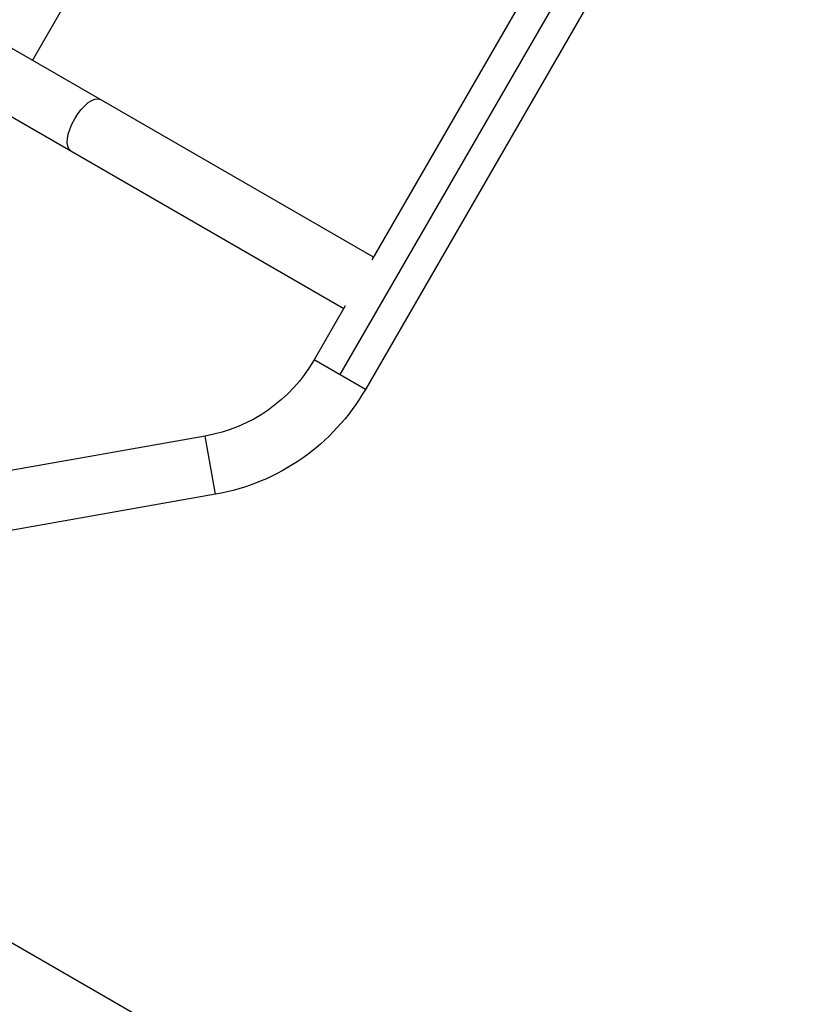
# Model space of a CAD drawing. Units: millimetres. Extents: x -5559 to 5640, y -5643 to 5556.
# Drawn here: x -448 to 55, y 1616 to 2249 of the extents above; entities that cross this region are included whole.
import ezdxf

# ---------------------------------------------------------------- set-up
doc = ezdxf.new("R2010")
doc.units = ezdxf.units.MM
doc.header["$LTSCALE"] = 20
doc.layers.add('2d', color=230, linetype='Continuous')

msp = doc.modelspace()

# ---------------------------------------------------------------- linework, layer by layer
at = {"layer": '2d'}
for p, q in [((-439.74, 2222.34), (-173.74, 2683.06)), ((98.49, 2610.84), (-242.39, 2020.41)), ((114.95, 2601.34), (-225.94, 2010.91)), ((46.19, 2558.24), (-221.68, 2094.29)), ((-220.75, 2095.9), (-456.19, 2231.84)), ((-475.19, 2198.93), (-239.75, 2062.99)), ((-238.81, 2064.61), (-258.85, 2029.91)), ((-225.94, 2010.91), (-258.85, 2029.91)), ((-328.78, 1980.94), (-487.39, 1952.97)), ((-322.18, 1943.52), (-328.78, 1980.94)), ((-322.18, 1943.52), (-480.79, 1915.55)), ((1.12, 1392.94), (-457.22, 1657.56))]:
    msp.add_line(p, q, dxfattribs=at)
at = {"layer": '2d', "extrusion": (0, 0, -1)}
for radius in [101, 139]:
    msp.add_arc((346.31, 2080.41), radius, 210, 260, dxfattribs=at)
msp.add_ellipse((-405.69, 2180.74), major_axis=(9.5, 16.45), ratio=0.422619, start_param=3.141593, end_param=6.283185, dxfattribs=at)

doc.saveas('drawing.dxf')
